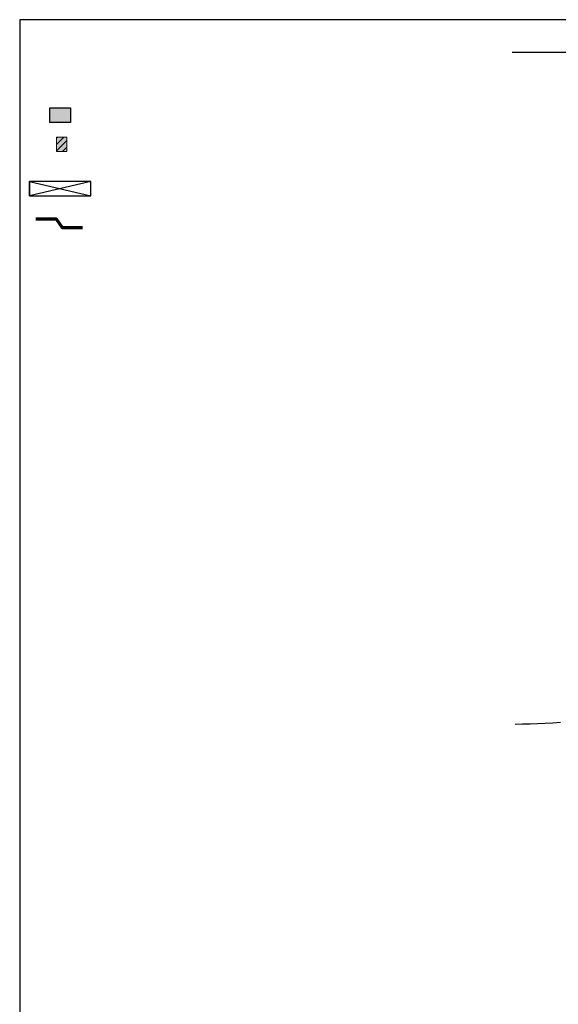
# Model space of a CAD drawing. Extents: x 56794 to 57779, y -9512 to -8157.
# Drawn here: x 56794 to 57146, y -8801 to -8157 of the extents above; entities that cross this region are included whole.
import ezdxf

# ---------------------------------------------------------------- set-up
doc = ezdxf.new("R2010")
doc.units = 0
doc.header["$LTSCALE"] = 5
doc.layers.add('Ech.1_5', color=7, linetype='CONTINUOUS')

msp = doc.modelspace()

# ---------------------------------------------------------------- hatches: boundary and pattern name
at = {"layer": 'Ech.1_5', "linetype": 'CONTINUOUS'}
for points in [[(56813.53, -8224.53), (56826.91, -8224.53), (56826.91, -8215.1), (56813.53, -8215.1)], [(56824.51, -8234.07), (56817.72, -8234.07), (56817.72, -8243.5), (56824.51, -8243.5)]]:
    msp.add_hatch(color=2, dxfattribs=at).paths.add_polyline_path(points)
h = msp.add_hatch(dxfattribs=at)
h.set_pattern_fill('ANSI31', scale=0.944888, style=0, pattern_type=2)
h.set_pattern_definition([(45, (0, 0), (2.12132043, -2.12132043), [])])
h.paths.add_polyline_path([(56824.51, -8234.07), (56817.72, -8234.07), (56817.72, -8243.5), (56824.51, -8243.5)])

# ---------------------------------------------------------------- linework, layer by layer
at = {"layer": 'Ech.1_5', "color": 190, "linetype": 'CONTINUOUS', "lineweight": -3}
for points in [[(57778.75, -8157.41), (56793.75, -8157.41), (56793.75, -9512.41), (57778.75, -9512.41), (57778.75, -8157.41)], [(57115.32, -8178.52), (57248.32, -8178.52), (57264.81, -8160.54), (57250.7, -8196.5), (57267.19, -8178.52), (57635.12, -8178.52)], [(56840.23, -8263.06), (56800.16, -8272.49), (56800.16, -8263.06), (56840.23, -8272.49)], [(57117.39, -8617.69), (57122.25, -8617.54), (57127.11, -8617.39), (57132, -8617.2), (57136.92, -8616.98), (57141.88, -8616.71), (57146.9, -8616.37)]]:
    msp.add_lwpolyline(points, dxfattribs=at)
at = {"layer": 'Ech.1_5', "color": 2, "linetype": 'CONTINUOUS', "lineweight": 5}
msp.add_lwpolyline([(56813.53, -8224.53), (56826.91, -8224.53), (56826.91, -8215.1), (56813.53, -8215.1)], close=True, dxfattribs=at)
at = {"layer": 'Ech.1_5', "color": 7, "linetype": 'CONTINUOUS', "lineweight": -3}
msp.add_lwpolyline([(56813.53, -8215.1), (56826.91, -8215.1), (56826.91, -8224.53), (56813.53, -8224.53), (56813.53, -8215.1)], dxfattribs=at)
at = {"layer": 'Ech.1_5', "color": 7, "linetype": 'CONTINUOUS', "lineweight": 5}
msp.add_lwpolyline([(56824.51, -8234.07), (56817.72, -8234.07), (56817.72, -8243.5), (56824.51, -8243.5)], close=True, dxfattribs=at)
at = {"layer": 'Ech.1_5', "color": 190, "linetype": 'CONTINUOUS', "lineweight": -3}
msp.add_lwpolyline([(56800.16, -8272.49), (56840.23, -8272.49), (56840.23, -8263.06), (56800.16, -8263.06)], close=True, dxfattribs=at)
at = {"layer": 'Ech.1_5', "color": 3, "lineweight": 70}
msp.add_lwpolyline([(56834.73, -8293.42), (56821.74, -8293.42), (56817.81, -8287.74), (56804.33, -8287.74)], dxfattribs=at)

doc.saveas('drawing.dxf')
